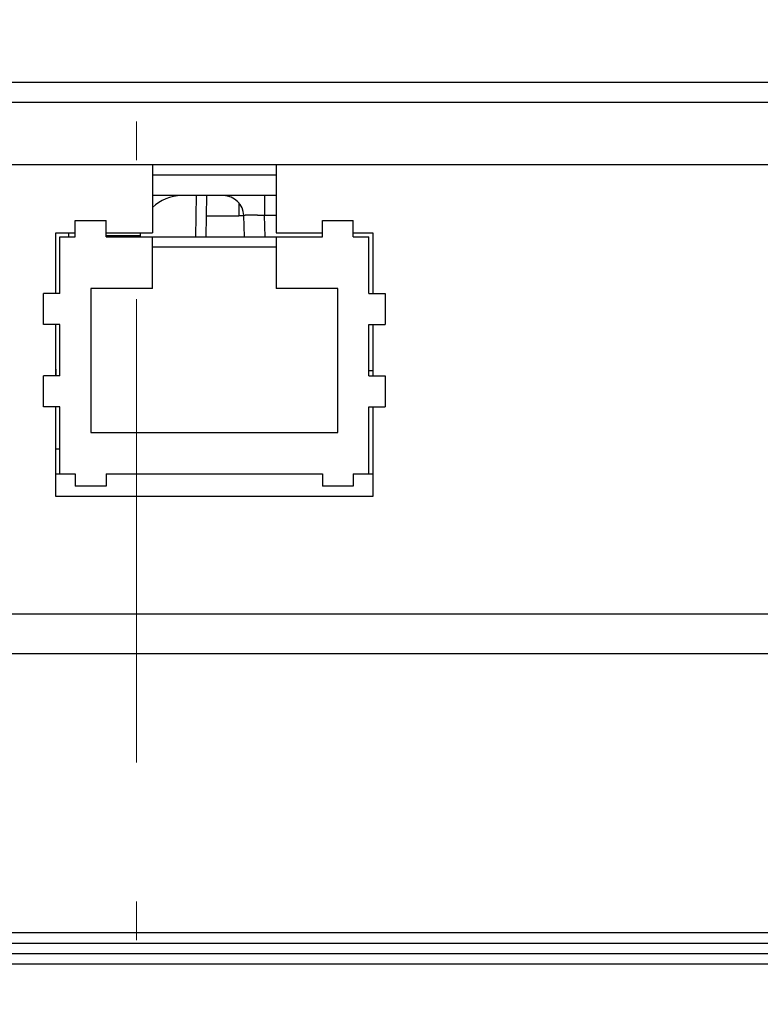
# Model space of a CAD drawing. Units: millimetres. Extents: x 69 to 1207, y 88 to 758.
# Drawn here: x 802 to 838, y 227 to 275 of the extents above; entities that cross this region are included whole.
import ezdxf

# ---------------------------------------------------------------- set-up
doc = ezdxf.new("R2010")
doc.units = ezdxf.units.MM
doc.header["$LTSCALE"] = 0.75
doc.linetypes.add('DASHDOT', pattern=[50.5, 30, -9, 2.5, -9])
doc.layers.add('1', color=30, linetype='Continuous')
doc.layers.add('2', color=174, linetype='Continuous')

msp = doc.modelspace()

# ---------------------------------------------------------------- linework, layer by layer
at = {"layer": '1', "color": 30, "linetype": 'Continuous', "lineweight": 30}
for p, q in [((626.334, 229.721), (992.929, 229.721)), ((628.833, 229.23), (990.43, 229.23))]:
    msp.add_line(p, q, dxfattribs=at)
at = {"layer": '2', "color": 174, "linetype": 'DASHDOT', "lineweight": 9}
msp.add_line((807.646, 716), (807.646, 190.656), dxfattribs=at)
at = {"layer": '2', "color": 174, "linetype": 'Continuous', "lineweight": 30}
for p, q in [((963.123, 272.019), (792.811, 272.019)), ((963.123, 271.036), (793.362, 271.036)), ((963.123, 268.019), (798.398, 268.019)), ((808.432, 268.019), (808.432, 264.719)), ((814.431, 268.019), (814.431, 264.719)), ((814.431, 267.519), (808.432, 267.519)), ((814.431, 266.519), (808.432, 266.519)), ((810.537, 264.519), (810.572, 266.519)), ((811.037, 264.519), (811.072, 266.519)), ((813.868, 266.519), (813.868, 265.554)), ((812.631, 266.165), (812.631, 265.519)), ((804.682, 264.519), (804.682, 265.319)), ((804.682, 265.319), (806.182, 265.319)), ((806.182, 264.519), (806.182, 265.319)), ((812.631, 265.519), (811.054, 265.519)), ((812.631, 265.554), (812.868, 265.554)), ((812.904, 264.519), (812.868, 265.554)), ((813.904, 264.519), (813.868, 265.554)), ((814.431, 265.554), (813.868, 265.554)), ((816.681, 264.519), (816.681, 265.319)), ((816.681, 265.319), (818.181, 265.319)), ((818.181, 264.519), (818.181, 265.319)), ((803.732, 261.769), (803.732, 264.719)), ((803.732, 264.719), (804.682, 264.719)), ((803.932, 261.769), (803.932, 264.519)), ((803.932, 264.519), (804.682, 264.519)), ((804.35, 264.719), (804.343, 264.519)), ((806.182, 264.719), (808.432, 264.719)), ((806.182, 264.589), (807.836, 264.589)), ((806.182, 264.519), (816.681, 264.519)), ((807.836, 264.589), (807.833, 264.519)), ((808.432, 262.019), (808.432, 264.519)), ((814.431, 264.719), (816.681, 264.719)), ((814.431, 264.519), (814.431, 262.019)), ((818.181, 264.719), (819.131, 264.719)), ((818.181, 264.519), (818.931, 264.519)), ((818.931, 261.769), (818.931, 264.519)), ((819.131, 264.719), (819.131, 261.769)), ((814.431, 264.019), (808.432, 264.019)), ((805.432, 262.019), (805.432, 255.02)), ((808.432, 262.019), (805.432, 262.019)), ((817.431, 262.019), (814.431, 262.019)), ((817.431, 255.02), (817.431, 262.019)), ((803.132, 260.269), (803.132, 261.769)), ((803.932, 261.769), (803.132, 261.769)), ((818.931, 261.769), (819.731, 261.769)), ((819.731, 261.769), (819.731, 260.269)), ((803.932, 260.269), (803.132, 260.269)), ((803.732, 257.769), (803.732, 260.269)), ((803.932, 257.769), (803.932, 260.269)), ((818.931, 260.269), (819.731, 260.269)), ((818.931, 257.769), (818.931, 260.269)), ((819.131, 260.269), (819.131, 257.769)), ((803.132, 256.27), (803.132, 257.769)), ((803.932, 257.769), (803.132, 257.769)), ((819.131, 258.019), (818.931, 258.019)), ((818.931, 257.769), (819.731, 257.769)), ((819.731, 257.769), (819.731, 256.27)), ((803.932, 256.27), (803.132, 256.27)), ((803.732, 251.92), (803.732, 256.27)), ((803.932, 253.02), (803.932, 256.27)), ((818.931, 256.27), (819.731, 256.27)), ((818.931, 253.02), (818.931, 256.27)), ((819.131, 256.27), (819.131, 251.92)), ((805.432, 255.02), (817.431, 255.02)), ((803.732, 254.22), (803.932, 254.22)), ((803.732, 253.02), (804.682, 253.02)), ((804.682, 253.02), (804.682, 252.42)), ((806.182, 253.02), (806.182, 252.42)), ((806.182, 253.02), (816.681, 253.02)), ((816.681, 253.02), (816.681, 252.42)), ((818.181, 253.02), (819.131, 253.02)), ((818.181, 253.02), (818.181, 252.42)), ((806.182, 252.42), (804.682, 252.42)), ((818.181, 252.42), (816.681, 252.42)), ((819.131, 251.92), (803.732, 251.92)), ((754.495, 246.22), (990.632, 246.22)), ((757.82, 244.29), (861.443, 244.29)), ((990.106, 230.738), (629.157, 230.738)), ((992.604, 230.221), (626.659, 230.221))]:
    msp.add_line(p, q, dxfattribs=at)
for points in [[(813.868, 265.554), (813.867, 265.554), (813.866, 265.554), (813.864, 265.554), (813.861, 265.554), (813.858, 265.554), (813.854, 265.554), (813.85, 265.555), (813.846, 265.555), (813.841, 265.555), (813.836, 265.555), (813.831, 265.555), (813.827, 265.555), (813.823, 265.555), (813.819, 265.556), (813.816, 265.556), (813.813, 265.556), (813.811, 265.556), (813.81, 265.556), (813.81, 265.556), (813.809, 265.556), (813.808, 265.556), (813.806, 265.556), (813.804, 265.556), (813.8, 265.556), (813.796, 265.556), (813.792, 265.556), (813.788, 265.557), (813.783, 265.557), (813.778, 265.557), (813.774, 265.557), (813.769, 265.557), (813.765, 265.557), (813.761, 265.557), (813.758, 265.558), (813.755, 265.558), (813.753, 265.558), (813.752, 265.558), (813.752, 265.558), (813.751, 265.558), (813.75, 265.558), (813.748, 265.558), (813.746, 265.558), (813.742, 265.558), (813.739, 265.558), (813.734, 265.558), (813.73, 265.558), (813.725, 265.559), (813.72, 265.559), (813.716, 265.559), (813.711, 265.559), (813.707, 265.559), (813.703, 265.559), (813.7, 265.559), (813.697, 265.559), (813.696, 265.559), (813.694, 265.559), (813.694, 265.559), (813.694, 265.559), (813.692, 265.56), (813.691, 265.56), (813.688, 265.56), (813.685, 265.56), (813.681, 265.56), (813.677, 265.56), (813.672, 265.56), (813.668, 265.56), (813.663, 265.56), (813.658, 265.56), (813.654, 265.561), (813.65, 265.561), (813.646, 265.561), (813.643, 265.561), (813.64, 265.561), (813.638, 265.561), (813.637, 265.561), (813.637, 265.561), (813.637, 265.561), (813.635, 265.561), (813.633, 265.561), (813.631, 265.561), (813.628, 265.561), (813.624, 265.561), (813.62, 265.562), (813.616, 265.562), (813.611, 265.562), (813.606, 265.562), (813.602, 265.562), (813.597, 265.562), (813.593, 265.562), (813.59, 265.562), (813.587, 265.562), (813.584, 265.562), (813.582, 265.562), (813.581, 265.562), (813.581, 265.562), (813.58, 265.562), (813.579, 265.563), (813.577, 265.563), (813.575, 265.563), (813.572, 265.563), (813.568, 265.563), (813.564, 265.563), (813.56, 265.563), (813.555, 265.563), (813.551, 265.563), (813.546, 265.563), (813.542, 265.563), (813.538, 265.563), (813.534, 265.564), (813.531, 265.564), (813.529, 265.564), (813.527, 265.564), (813.526, 265.564), (813.525, 265.564), (813.525, 265.564), (813.524, 265.564), (813.522, 265.564), (813.52, 265.564), (813.517, 265.564), (813.513, 265.564), (813.509, 265.564), (813.505, 265.564), (813.5, 265.564), (813.496, 265.564), (813.492, 265.565), (813.487, 265.565), (813.483, 265.565), (813.48, 265.565), (813.477, 265.565), (813.475, 265.565), (813.473, 265.565), (813.472, 265.565), (813.471, 265.565), (813.471, 265.565), (813.47, 265.565), (813.468, 265.565), (813.466, 265.565), (813.463, 265.565), (813.459, 265.565), (813.455, 265.565), (813.451, 265.565), (813.447, 265.565), (813.443, 265.565), (813.438, 265.566), (813.434, 265.566), (813.43, 265.566), (813.427, 265.566), (813.424, 265.566), (813.422, 265.566), (813.42, 265.566), (813.419, 265.566), (813.419, 265.566), (813.418, 265.566), (813.417, 265.566), (813.415, 265.566), (813.413, 265.566), (813.41, 265.566), (813.407, 265.566), (813.403, 265.566), (813.399, 265.566), (813.395, 265.566), (813.391, 265.566), (813.387, 265.566), (813.383, 265.566), (813.379, 265.567), (813.376, 265.567), (813.373, 265.567), (813.37, 265.567), (813.369, 265.567), (813.368, 265.567), (813.367, 265.567), (813.367, 265.567), (813.366, 265.567), (813.364, 265.567), (813.362, 265.567), (813.359, 265.567), (813.356, 265.567), (813.352, 265.567), (813.348, 265.567), (813.344, 265.567), (813.34, 265.567), (813.336, 265.567), (813.332, 265.567), (813.329, 265.567), (813.326, 265.567), (813.323, 265.567), (813.321, 265.567), (813.319, 265.567), (813.318, 265.567), (813.318, 265.567), (813.318, 265.567), (813.317, 265.567), (813.315, 265.567), (813.313, 265.567), (813.31, 265.567), (813.307, 265.568), (813.303, 265.568), (813.3, 265.568), (813.296, 265.568), (813.292, 265.568), (813.288, 265.568), (813.284, 265.568), (813.281, 265.568), (813.278, 265.568), (813.275, 265.568), (813.273, 265.568), (813.271, 265.568), (813.271, 265.568), (813.27, 265.568), (813.27, 265.568), (813.269, 265.568), (813.267, 265.568), (813.265, 265.568), (813.263, 265.568), (813.26, 265.568), (813.256, 265.568), (813.253, 265.568), (813.249, 265.568), (813.245, 265.568), (813.242, 265.568), (813.238, 265.568), (813.235, 265.568), (813.232, 265.568), (813.229, 265.568), (813.227, 265.568), (813.226, 265.568), (813.225, 265.568), (813.225, 265.568), (813.224, 265.568), (813.223, 265.568), (813.222, 265.568), (813.22, 265.568), (813.217, 265.568), (813.215, 265.568), (813.211, 265.568), (813.208, 265.568), (813.204, 265.568), (813.201, 265.568), (813.197, 265.568), (813.194, 265.568), (813.191, 265.568), (813.188, 265.568), (813.186, 265.568), (813.184, 265.568), (813.182, 265.568), (813.181, 265.568), (813.181, 265.568), (813.181, 265.568), (813.18, 265.568), (813.179, 265.568), (813.177, 265.568), (813.174, 265.568), (813.172, 265.568), (813.169, 265.568), (813.165, 265.568), (813.162, 265.568), (813.159, 265.568), (813.155, 265.568), (813.152, 265.568), (813.149, 265.568), (813.147, 265.568), (813.144, 265.568), (813.143, 265.568), (813.141, 265.568), (813.14, 265.568), (813.14, 265.568), (813.14, 265.568), (813.139, 265.568), (813.138, 265.568), (813.136, 265.568), (813.134, 265.568), (813.131, 265.568), (813.128, 265.568), (813.125, 265.568), (813.122, 265.568), (813.119, 265.568), (813.116, 265.568), (813.113, 265.568), (813.11, 265.568), (813.108, 265.568), (813.105, 265.568), (813.104, 265.568), (813.102, 265.568), (813.102, 265.568), (813.101, 265.568), (813.101, 265.568), (813.1, 265.568), (813.099, 265.568), (813.098, 265.568), (813.095, 265.568), (813.093, 265.568), (813.09, 265.568), (813.088, 265.568), (813.085, 265.568), (813.082, 265.568), (813.079, 265.568), (813.076, 265.568), (813.073, 265.568), (813.071, 265.568), (813.069, 265.568), (813.068, 265.568), (813.066, 265.568), (813.066, 265.568), (813.065, 265.568), (813.065, 265.568), (813.064, 265.568), (813.063, 265.568), (813.062, 265.568), (813.06, 265.568), (813.058, 265.568), (813.055, 265.568), (813.053, 265.568), (813.05, 265.568), (813.047, 265.568), (813.044, 265.568), (813.042, 265.568), (813.039, 265.568), (813.037, 265.567), (813.035, 265.567), (813.034, 265.567), (813.033, 265.567), (813.032, 265.567), (813.032, 265.567), (813.032, 265.567), (813.031, 265.567), (813.03, 265.567), (813.029, 265.567), (813.027, 265.567), (813.025, 265.567), (813.023, 265.567), (813.02, 265.567), (813.018, 265.567), (813.015, 265.567), (813.013, 265.567), (813.01, 265.567), (813.008, 265.567), (813.006, 265.567), (813.005, 265.567), (813.003, 265.567), (813.002, 265.567), (813.002, 265.567), (813.002, 265.567), (813.001, 265.567), (813.001, 265.567), (813, 265.567), (812.999, 265.567), (812.997, 265.567), (812.995, 265.567), (812.993, 265.566), (812.991, 265.566), (812.989, 265.566), (812.986, 265.566), (812.984, 265.566), (812.982, 265.566), (812.98, 265.566), (812.978, 265.566), (812.977, 265.566), (812.976, 265.566), (812.975, 265.566), (812.974, 265.566), (812.974, 265.566), (812.974, 265.566), (812.973, 265.566), (812.972, 265.566), (812.971, 265.566), (812.97, 265.566), (812.968, 265.566), (812.966, 265.566), (812.964, 265.566), (812.962, 265.565), (812.96, 265.565), (812.958, 265.565), (812.957, 265.565), (812.955, 265.565), (812.953, 265.565), (812.952, 265.565), (812.951, 265.565), (812.95, 265.565), (812.95, 265.565), (812.95, 265.565), (812.949, 265.565), (812.949, 265.565), (812.948, 265.565), (812.947, 265.565), (812.946, 265.565), (812.944, 265.565), (812.943, 265.565), (812.941, 265.565), (812.939, 265.564), (812.938, 265.564), (812.936, 265.564), (812.934, 265.564), (812.933, 265.564), (812.931, 265.564), (812.93, 265.564), (812.929, 265.564), (812.929, 265.564), (812.928, 265.564), (812.928, 265.564), (812.928, 265.564), (812.928, 265.564), (812.927, 265.564), (812.926, 265.564), (812.925, 265.564), (812.924, 265.563), (812.922, 265.563), (812.921, 265.563), (812.919, 265.563), (812.918, 265.563), (812.916, 265.563), (812.915, 265.563), (812.914, 265.563), (812.913, 265.563), (812.912, 265.563), (812.911, 265.563), (812.91, 265.563), (812.91, 265.562), (812.91, 265.562), (812.91, 265.562), (812.909, 265.562), (812.909, 265.562), (812.908, 265.562), (812.907, 265.562), (812.906, 265.562), (812.905, 265.562), (812.904, 265.562), (812.903, 265.562), (812.901, 265.562), (812.9, 265.562), (812.899, 265.562), (812.898, 265.561), (812.897, 265.561), (812.896, 265.561), (812.896, 265.561), (812.895, 265.561), (812.895, 265.561), (812.895, 265.561), (812.895, 265.561), (812.895, 265.561), (812.894, 265.561), (812.893, 265.561), (812.893, 265.561), (812.892, 265.561), (812.891, 265.561), (812.89, 265.56), (812.889, 265.56), (812.888, 265.56), (812.887, 265.56), (812.886, 265.56), (812.886, 265.56), (812.885, 265.56), (812.884, 265.56), (812.884, 265.56), (812.883, 265.56), (812.883, 265.559), (812.883, 265.559), (812.883, 265.559), (812.883, 265.559), (812.883, 265.559), (812.882, 265.559), (812.882, 265.559), (812.881, 265.559), (812.88, 265.559), (812.88, 265.559), (812.879, 265.559), (812.878, 265.559), (812.878, 265.558), (812.877, 265.558), (812.876, 265.558), (812.876, 265.558), (812.876, 265.558), (812.875, 265.558), (812.875, 265.558), (812.875, 265.558), (812.875, 265.558), (812.875, 265.558), (812.875, 265.558), (812.874, 265.558), (812.874, 265.558), (812.874, 265.557), (812.873, 265.557), (812.873, 265.557), (812.873, 265.557), (812.872, 265.557), (812.872, 265.557), (812.871, 265.557), (812.871, 265.556), (812.871, 265.556), (812.87, 265.556), (812.87, 265.556), (812.87, 265.556), (812.87, 265.556), (812.87, 265.556), (812.87, 265.556), (812.87, 265.556), (812.87, 265.556), (812.87, 265.556), (812.87, 265.556), (812.869, 265.556), (812.869, 265.555), (812.869, 265.555), (812.869, 265.555), (812.869, 265.555), (812.869, 265.555), (812.869, 265.555), (812.869, 265.555), (812.868, 265.554), (812.868, 265.554), (812.868, 265.554), (812.868, 265.554), (812.868, 265.554), (812.868, 265.554), (812.868, 265.554)], [(803.748, 257.769), (803.733, 258.456)]]:
    msp.add_lwpolyline(points, dxfattribs=at)
for centre, radius, start, end in [((809.834, 264.519), 2, 90, 134.5534), ((811.869, 265.519), 1, 2, 90), ((809.834, 264.519), 2, 174.2597, 178)]:
    msp.add_arc(centre, radius, start, end, dxfattribs=at)

doc.saveas('drawing.dxf')
